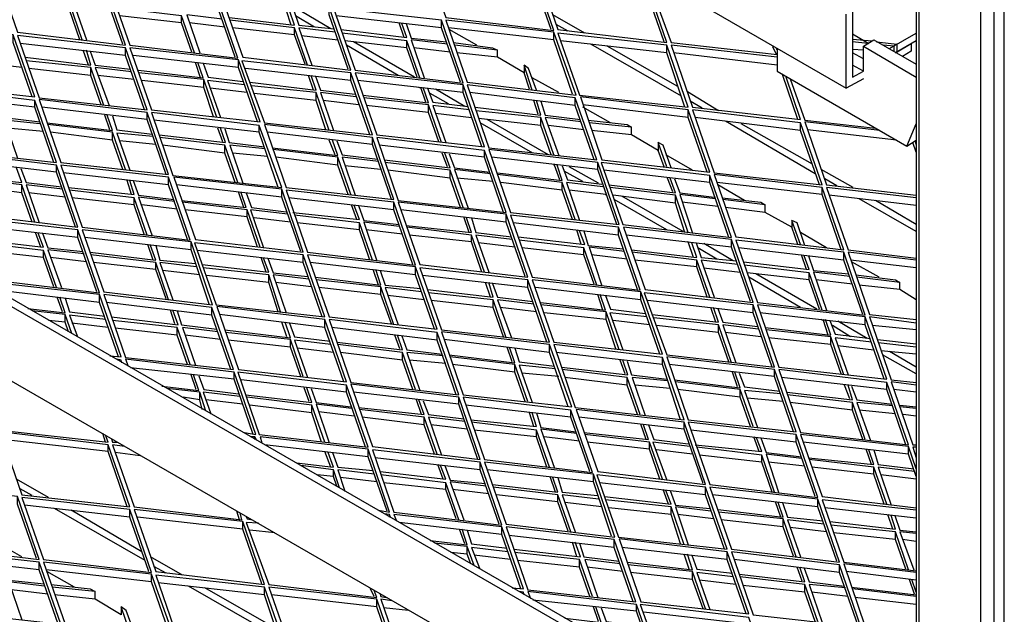
# Model space of a CAD drawing. Units: millimetres. Extents: x 3779 to 531806, y 5297 to 98389.
# Drawn here: x 202729 to 203039, y 8971 to 9158 of the extents above; entities that cross this region are included whole.
import ezdxf

# ---------------------------------------------------------------- set-up
doc = ezdxf.new("R2010")
doc.units = ezdxf.units.MM

msp = doc.modelspace()

# ---------------------------------------------------------------- linework, layer by layer
at = {"color": 7, "lineweight": 25}
for points in [[(202057.2, 9697.93), (202057.2, 9674.32), (202988.88, 9136.7), (202988.88, 9160.04)], [(202054.48, 9452.87), (202057.2, 9454.49), (202057.2, 9430.88), (202988.88, 8893.26), (202988.88, 8916.6)], [(203010.86, 9407.54), (203010.86, 8072.03)], [(203011.67, 9406.19), (203011.67, 8071.49)], [(203031.21, 8060.09), (203031.21, 9395.06)], [(203035.29, 9395.06), (203035.29, 8060.09)], [(203038.54, 8062.26), (203038.54, 9396.96)], [(202896.06, 9155.15), (202890.09, 9172.25), (202890.09, 9174.69)], [(202761.45, 9150.54), (202755.48, 9167.63), (202755.48, 9170.08)], [(202931.61, 9151.35), (202925.64, 9168.45), (202925.64, 9170.89)], [(202930.53, 9170.35), (202926.73, 9170.62), (202933.79, 9151.08), (202967.17, 9147.28)], [(202748.7, 9151.89), (202744.63, 9163.56), (202724.27, 9166.01)], [(202796.73, 9146.47), (202790.76, 9163.56), (202790.76, 9166.01)], [(202747.88, 9151.89), (202744.63, 9161.39), (202744.63, 9163.56)], [(202757.38, 9162.21), (202745.98, 9163.56), (202750.05, 9151.89)], [(202783.98, 9147.82), (202779.91, 9159.49), (202759.55, 9161.94)], [(202832.29, 9142.67), (202826.32, 9159.76), (202826.32, 9162.21)], [(202779.91, 9157.32), (202760.37, 9159.49)], [(202783.16, 9148.09), (202779.91, 9157.32), (202779.91, 9159.49)], [(202792.66, 9158.41), (202781.54, 9159.76), (202785.61, 9147.82)], [(202794.83, 9158.95), (202815.46, 9156.51), (202813.83, 9161.12)], [(202814.37, 9156.51), (202812.75, 9161.39)], [(202815.19, 9161.12), (202816.82, 9156.51), (202827.94, 9155.42)], [(202821.7, 9155.96), (202815.73, 9159.49)], [(202826.86, 9155.42), (202817.63, 9160.85)], [(202861.6, 9155.69), (202828.49, 9159.49)], [(202906.65, 9154.07), (202896.6, 9159.76)], [(202990.78, 9161.39), (202990.78, 9140.22), (202994.31, 9142.12), (202994.31, 9149.99), (203010.86, 9140.22)], [(202793.48, 9155.96), (202782.35, 9157.32)], [(202819.53, 9144.02), (202815.46, 9155.69), (202795.11, 9158.14)], [(202815.46, 9153.52), (202795.92, 9155.69)], [(202818.72, 9144.3), (202815.46, 9153.52), (202815.46, 9155.69)], [(202828.21, 9154.34), (202816.82, 9155.69), (202820.89, 9144.02)], [(202830.11, 9155.15), (202850.74, 9152.71), (202849.11, 9157.05)], [(202849.93, 9152.71), (202848.3, 9157.32)], [(202850.47, 9157.05), (202852.1, 9152.44), (202863.22, 9151.35)], [(202867.57, 9138.6), (202861.6, 9155.69), (202861.6, 9158.14)], [(202896.88, 9151.89), (202863.77, 9155.69)], [(202901.49, 9154.61), (202897.69, 9156.78)], [(202732.96, 9133.98), (202726.99, 9151.08), (202726.99, 9153.52)], [(202817.63, 9153.25), (202829.03, 9151.89), (202828.76, 9151.89)], [(202854.81, 9139.95), (202850.74, 9151.62), (202830.39, 9154.07)], [(202872.72, 9150.27), (202864.04, 9155.15)], [(202902.85, 9134.8), (202896.88, 9151.89), (202896.88, 9154.34)], [(202990.78, 9153.79), (202995.93, 9150.81)], [(203002.45, 9149.18), (203010.86, 9154.07)], [(202762.27, 9147.01), (202729.16, 9150.81)], [(202768.24, 9129.91), (202762.27, 9147.01), (202762.27, 9149.45)], [(202850.74, 9149.45), (202831.2, 9151.62)], [(202848.03, 9140.77), (202831.74, 9150.27)], [(202853.18, 9140.22), (202833.91, 9151.35)], [(202854, 9140.22), (202850.74, 9149.45), (202850.74, 9151.62)], [(202863.5, 9150.54), (202852.1, 9151.89), (202856.17, 9139.95)], [(202864.31, 9148.09), (202852.91, 9149.45)], [(202865.4, 9151.08), (202877.61, 9149.45), (202879.24, 9148.64), (202865.67, 9150.27)], [(202932.43, 9147.82), (202899.05, 9151.62)], [(202937.04, 9134.25), (202908.55, 9150.54)], [(202935.96, 9137.24), (202913.7, 9149.99)], [(202938.13, 9130.73), (202932.43, 9147.82), (202932.43, 9150.27)], [(202967.17, 9146.47), (202933.79, 9150.27), (202940.57, 9130.73), (202974.49, 9126.93), (202969.88, 9140.5)], [(202966.89, 9147.28), (202965.81, 9149.72)], [(202990.78, 9152.17), (202997.02, 9151.62)], [(202995.66, 9150.81), (202990.78, 9151.35)], [(202994.31, 9149.99), (202997.56, 9151.89), (203010.86, 9144.3)], [(202998.38, 9151.35), (203004.89, 9150.54), (203003.8, 9149.99), (203000.55, 9150.27)], [(203003.8, 9149.99), (203003.8, 9148.37)], [(203010.86, 9151.62), (203004.35, 9147.82), (203009.23, 9150.81), (203009.23, 9148.37), (203006.52, 9146.74)], [(203004.35, 9147.82), (203004.89, 9148.37), (203004.89, 9150.54)], [(202730.79, 9146.47), (202751.41, 9144.02), (202750.05, 9148.64)], [(202750.6, 9144.02), (202748.97, 9148.64)], [(202751.14, 9148.37), (202752.77, 9144.02), (202763.9, 9142.67)], [(202797.82, 9143.21), (202764.71, 9147.01)], [(202879.24, 9146.47), (202866.48, 9147.82)], [(202890.09, 9136.15), (202887.65, 9144.02), (202887.65, 9141.58), (202879.24, 9146.47), (202879.24, 9148.64)], [(202967.17, 9144.02), (202934.6, 9147.82)], [(202967.17, 9148.91), (202966.89, 9149.18)], [(202967.17, 9149.18), (202967.17, 9142.12), (203007.87, 9118.51), (203010.86, 9125.57)], [(202994.31, 9148.64), (202990.78, 9148.91)], [(202994.31, 9145.92), (202990.78, 9147.82)], [(202729.7, 9143.21), (202718.3, 9144.57)], [(202755.48, 9131.27), (202751.41, 9143.21), (202731.06, 9145.38)], [(202766.34, 9142.4), (202786.69, 9139.95), (202785.06, 9144.84)], [(202785.88, 9139.95), (202784.25, 9144.84)], [(202786.69, 9144.57), (202788.32, 9140.22), (202799.18, 9138.87)], [(202803.79, 9126.11), (202797.82, 9143.21), (202797.82, 9145.65)], [(202891.45, 9136.15), (202889.01, 9142.94), (202887.65, 9144.02)], [(202994.31, 9142.12), (202990.78, 9144.02)], [(202751.41, 9140.77), (202731.87, 9142.94)], [(202754.67, 9131.54), (202751.41, 9140.77), (202751.41, 9143.21)], [(202764.17, 9141.85), (202752.77, 9143.21), (202757.11, 9131.27)], [(202764.98, 9139.41), (202753.58, 9140.77)], [(202791.03, 9127.47), (202786.96, 9139.41), (202766.34, 9141.58)], [(202833.1, 9139.14), (202799.99, 9142.94)], [(202801.35, 9138.6), (202822.24, 9136.15), (202820.62, 9140.77)], [(202821.43, 9136.15), (202819.8, 9140.77)], [(202821.97, 9140.5), (202823.6, 9136.15), (202834.46, 9134.8)], [(202839.07, 9122.04), (202833.1, 9139.14), (202833.1, 9141.58)], [(202889.28, 9136.42), (202887.65, 9141.58)], [(202973.68, 9126.93), (202968.79, 9141.04)], [(202786.96, 9136.97), (202767.42, 9139.14)], [(202789.95, 9127.74), (202786.96, 9136.97), (202786.96, 9139.41)], [(202799.72, 9137.78), (202788.05, 9139.14), (202792.12, 9127.47)], [(202826.32, 9123.4), (202822.24, 9135.34), (202801.89, 9137.51)], [(202868.38, 9135.34), (202835.27, 9139.14)], [(202874.35, 9118.24), (202868.38, 9135.34), (202868.38, 9137.78)], [(202898.5, 9135.34), (202890.09, 9139.95)], [(202971.24, 9139.68), (202975.85, 9126.65), (202998.1, 9124.21)], [(202994.31, 9139.68), (202988.88, 9136.7)], [(202733.77, 9130.73), (202700.66, 9134.53)], [(202800.53, 9135.34), (202788.86, 9136.7)], [(202822.24, 9132.9), (202802.7, 9135.07)], [(202825.23, 9123.67), (202822.24, 9132.9), (202822.24, 9135.34)], [(202834.73, 9133.98), (202823.6, 9135.34), (202827.67, 9123.4)], [(202836.9, 9134.53), (202857.52, 9132.08), (202855.9, 9136.97)], [(202855.08, 9136.7), (202854.54, 9136.97)], [(202856.71, 9132.35), (202855.08, 9136.97)], [(202857.25, 9136.7), (202858.88, 9132.35), (202870.01, 9131)], [(202863.77, 9131.81), (202858.07, 9135.07)], [(202868.92, 9131), (202859.7, 9136.42)], [(202903.66, 9131.27), (202870.55, 9135.34)], [(202948.71, 9129.64), (202938.94, 9135.61)], [(202722.64, 9131.81), (202724.27, 9127.47), (202735.4, 9126.11)], [(202739.74, 9113.36), (202733.77, 9130.73), (202733.77, 9132.9)], [(202835.54, 9131.54), (202824.42, 9132.9)], [(202861.6, 9119.6), (202857.52, 9131.54), (202837.17, 9133.71)], [(202857.52, 9129.1), (202837.98, 9131.27)], [(202860.78, 9119.87), (202857.52, 9129.1), (202857.52, 9131.54)], [(202870.28, 9129.91), (202858.88, 9131.27), (202862.95, 9119.6)], [(202872.18, 9130.73), (202892.81, 9128.28), (202891.45, 9132.9)], [(202891.99, 9128.55), (202890.63, 9132.9)], [(202892.81, 9132.63), (202894.16, 9128.28), (202905.29, 9126.93)], [(202909.63, 9114.17), (202903.66, 9131.27), (202903.66, 9133.71)], [(202939.21, 9127.47), (202906.1, 9131.54)], [(202943.56, 9130.45), (202939.76, 9132.63)], [(202769.05, 9126.93), (202735.94, 9130.73)], [(202737.57, 9125.84), (202758.2, 9123.4), (202756.57, 9128.28)], [(202757.38, 9123.67), (202755.75, 9128.28)], [(202758.2, 9128.01), (202759.55, 9123.67), (202770.68, 9122.31)], [(202775.02, 9109.56), (202769.05, 9126.93), (202769.05, 9129.1)], [(202859.7, 9128.83), (202871.09, 9127.47), (202870.82, 9127.47)], [(202896.88, 9115.8), (202892.81, 9127.47), (202872.45, 9129.64)], [(202914.79, 9125.84), (202906.1, 9130.73)], [(202945.18, 9110.37), (202939.21, 9127.47), (202939.21, 9129.91)], [(202735.4, 9125.57), (202724.27, 9126.65), (202728.34, 9114.71)], [(202762.27, 9111.19), (202758.2, 9122.86), (202737.84, 9125.3)], [(202804.33, 9122.86), (202771.22, 9126.65)], [(202810.3, 9105.49), (202804.33, 9122.86), (202804.33, 9125.03)], [(202892.81, 9125.03), (202873.27, 9127.2)], [(202890.36, 9116.34), (202873.81, 9125.84)], [(202895.25, 9115.8), (202875.98, 9126.93)], [(202896.06, 9115.8), (202892.81, 9125.03), (202892.81, 9127.47)], [(202905.56, 9126.11), (202894.16, 9127.47), (202898.5, 9115.53)], [(202906.37, 9123.67), (202895.25, 9125.03)], [(202907.73, 9126.65), (202919.94, 9125.3), (202921.3, 9124.48), (202908, 9125.84)], [(202974.49, 9123.4), (202941.38, 9127.47)], [(202979.11, 9109.83), (202950.88, 9126.38)], [(202978.29, 9112.81), (202955.77, 9125.57)], [(202980.46, 9106.3), (202974.49, 9123.4), (202974.49, 9125.84)], [(202999.46, 9123.4), (202975.85, 9126.11), (202982.64, 9106.3), (203010.86, 9103.04)], [(202736.49, 9123.13), (202725.09, 9124.21)], [(202758.2, 9120.41), (202738.66, 9122.86)], [(202761.45, 9111.19), (202758.2, 9120.41), (202758.2, 9122.86)], [(202770.95, 9121.5), (202759.55, 9122.58), (202763.62, 9110.91)], [(202772.85, 9122.04), (202793.75, 9119.6), (202792.12, 9124.21)], [(202792.93, 9119.87), (202791.31, 9124.21)], [(202793.48, 9123.94), (202794.83, 9119.6), (202805.96, 9118.24)], [(202839.88, 9119.06), (202806.77, 9122.86)], [(202921.3, 9122.04), (202908.82, 9123.4)], [(202932.43, 9112), (202929.71, 9119.6), (202929.71, 9117.16), (202921.3, 9122.04), (202921.3, 9124.48)], [(203004.62, 9120.41), (202976.66, 9123.67)], [(202771.77, 9119.06), (202760.37, 9120.14)], [(202797.55, 9107.11), (202793.48, 9118.78), (202773.12, 9121.23)], [(202793.48, 9116.34), (202773.94, 9118.78)], [(202796.73, 9107.11), (202793.48, 9116.34), (202793.48, 9118.78)], [(202806.23, 9117.7), (202795.11, 9118.78), (202799.18, 9106.84)], [(202808.4, 9117.97), (202829.03, 9115.53), (202827.4, 9120.41)], [(202828.21, 9115.8), (202826.32, 9120.41)], [(202828.76, 9120.14), (202830.39, 9115.8), (202841.51, 9114.44)], [(202845.86, 9101.69), (202839.88, 9119.06), (202839.88, 9121.23)], [(202875.17, 9114.99), (202842.06, 9118.78)], [(202933.79, 9111.73), (202931.34, 9118.78), (202929.71, 9119.6)], [(203007.87, 9118.51), (203010.86, 9120.41)], [(203010.86, 9116.61), (203009.77, 9119.6)], [(203010.86, 9119.06), (203010.59, 9120.14)], [(202807.05, 9115.26), (202795.92, 9116.34)], [(202833.1, 9103.32), (202829.03, 9114.99), (202808.67, 9117.43)], [(202843.68, 9114.17), (202864.31, 9111.73), (202862.68, 9116.34)], [(202863.5, 9112), (202861.87, 9116.34)], [(202864.04, 9116.07), (202865.67, 9111.73), (202876.79, 9110.37)], [(202881.14, 9097.62), (202875.17, 9114.99), (202875.17, 9117.16)], [(202931.61, 9112), (202929.71, 9117.16)], [(202940.57, 9110.91), (202932.16, 9115.8)], [(202740.56, 9110.37), (202707.45, 9114.17)], [(202746.53, 9093), (202740.56, 9110.37), (202740.56, 9112.54)], [(202829.03, 9112.54), (202809.49, 9114.99)], [(202832.29, 9103.32), (202829.03, 9112.54), (202829.03, 9114.99)], [(202841.78, 9113.63), (202830.39, 9114.99), (202834.46, 9103.04)], [(202842.6, 9111.19), (202831.2, 9112.27)], [(202868.38, 9099.24), (202864.31, 9110.91), (202843.96, 9113.36)], [(202910.72, 9111.19), (202877.34, 9114.99)], [(202879.24, 9110.1), (202899.59, 9107.66), (202897.96, 9112.54)], [(202897.15, 9112.27), (202896.88, 9112.81)], [(202898.78, 9107.93), (202897.15, 9112.54)], [(202899.59, 9112.27), (202901.22, 9107.93), (202912.07, 9106.57)], [(202916.69, 9093.82), (202910.72, 9111.19), (202910.72, 9113.36)], [(202709.07, 9109.29), (202729.7, 9107.11), (202728.07, 9111.73)], [(202729.43, 9111.46), (202731.06, 9107.11), (202742.18, 9105.76)], [(202775.84, 9106.3), (202742.73, 9110.1)], [(202864.31, 9108.47), (202844.77, 9110.91)], [(202867.57, 9099.24), (202864.31, 9108.47), (202864.31, 9110.91)], [(202877.06, 9109.83), (202865.67, 9111.19), (202870.01, 9098.97)], [(202903.66, 9095.45), (202899.59, 9107.11), (202879.24, 9109.56)], [(202906.1, 9107.39), (202900.13, 9110.64)], [(202910.99, 9106.84), (202901.76, 9112)], [(202946, 9107.11), (202912.62, 9110.91)], [(202951.97, 9089.75), (202946, 9107.11), (202946, 9109.29)], [(202991.05, 9105.49), (202981.01, 9111.19)], [(202733.77, 9094.63), (202729.7, 9106.3), (202709.35, 9108.74)], [(202729.7, 9103.86), (202710.16, 9106.3)], [(202732.96, 9094.63), (202729.7, 9103.86), (202729.7, 9106.3)], [(202742.46, 9104.94), (202731.06, 9106.3), (202735.13, 9094.36)], [(202744.36, 9105.49), (202764.98, 9103.32), (202763.62, 9107.66)], [(202764.17, 9103.32), (202762.81, 9107.66)], [(202764.71, 9107.66), (202766.34, 9103.04), (202777.46, 9101.69)], [(202781.81, 9089.2), (202775.84, 9106.3), (202775.84, 9108.74)], [(202811.39, 9102.5), (202778.28, 9106.3)], [(202877.88, 9107.39), (202866.48, 9108.47)], [(202899.59, 9104.67), (202880.32, 9107.11)], [(202902.85, 9095.45), (202899.59, 9104.67), (202899.59, 9107.11)], [(202912.35, 9105.76), (202900.95, 9107.11), (202905.02, 9095.17)], [(202914.25, 9106.3), (202935.14, 9103.86), (202933.51, 9108.47)], [(202934.33, 9104.13), (202932.7, 9108.47)], [(202934.87, 9108.2), (202936.5, 9103.86), (202947.35, 9102.5)], [(202981.28, 9103.32), (202948.17, 9107.11)], [(202956.85, 9101.42), (202948.44, 9106.3)], [(202985.89, 9106.03), (202982.09, 9108.2)], [(202743.27, 9102.5), (202731.87, 9103.86)], [(202769.05, 9090.56), (202764.98, 9102.23), (202744.63, 9104.67)], [(202779.91, 9101.42), (202800.26, 9099.24), (202798.63, 9103.86)], [(202799.45, 9099.24), (202797.82, 9104.13)], [(202800.26, 9103.86), (202801.89, 9099.24), (202812.75, 9097.89)], [(202817.36, 9085.4), (202811.39, 9102.5), (202811.39, 9104.94)], [(202913.43, 9103.32), (202901.76, 9104.67)], [(202913.43, 9103.04), (202913.16, 9103.32)], [(202939.21, 9091.37), (202935.14, 9103.04), (202914.52, 9105.49)], [(202935.14, 9100.6), (202915.6, 9103.04)], [(202938.13, 9091.37), (202935.14, 9100.6), (202935.14, 9103.04)], [(202947.63, 9101.96), (202936.5, 9103.32), (202940.57, 9091.1)], [(202987.25, 9085.95), (202981.28, 9103.32), (202981.28, 9105.49)], [(203010.86, 9102.23), (202982.64, 9105.49), (202989.42, 9085.95), (203010.86, 9083.23)], [(203010.86, 9099.79), (202983.45, 9103.04)], [(202764.98, 9100.06), (202745.44, 9102.23)], [(202768.24, 9090.56), (202764.98, 9100.06), (202764.98, 9102.23)], [(202777.74, 9101.14), (202766.34, 9102.5), (202770.68, 9090.29)], [(202778.55, 9098.7), (202767.42, 9100.06)], [(202804.6, 9086.76), (202800.53, 9098.43), (202780.18, 9100.87)], [(202846.67, 9098.43), (202813.56, 9102.23)], [(202835, 9095.45), (202833.37, 9100.06)], [(202852.64, 9081.33), (202846.67, 9098.43), (202846.67, 9100.87)], [(202932.43, 9092.19), (202915.87, 9101.69)], [(202937.58, 9091.65), (202918.32, 9102.77)], [(202948.44, 9099.52), (202937.31, 9100.87)], [(202949.8, 9102.23), (202962.01, 9100.87), (202963.37, 9100.06), (202950.07, 9101.69)], [(202974.49, 9087.57), (202971.78, 9095.17), (202971.78, 9093), (202963.37, 9097.62), (202963.37, 9100.06)], [(203010.86, 9091.65), (202992.95, 9101.96)], [(203010.86, 9093.82), (202998.1, 9101.42)], [(202800.53, 9096.26), (202780.99, 9098.43)], [(202803.79, 9086.76), (202800.53, 9096.26), (202800.53, 9098.43)], [(202813.29, 9097.07), (202801.62, 9098.43), (202805.69, 9086.49)], [(202814.92, 9097.62), (202835.81, 9095.45), (202834.19, 9099.79)], [(202839.88, 9082.69), (202835.81, 9094.36), (202815.46, 9096.8)], [(202835.54, 9099.79), (202837.17, 9095.17), (202848.3, 9093.82)], [(202881.95, 9094.63), (202848.84, 9098.43)], [(202887.92, 9077.53), (202881.95, 9094.63), (202881.95, 9097.07)], [(202963.37, 9097.62), (202950.88, 9099.24)], [(202814.1, 9094.63), (202802.7, 9095.99)], [(202835.81, 9092.19), (202816.27, 9094.36)], [(202839.07, 9082.69), (202835.81, 9092.19), (202835.81, 9094.36)], [(202848.3, 9093.27), (202837.17, 9094.63), (202841.24, 9082.42)], [(202850.47, 9093.55), (202871.09, 9091.37), (202869.47, 9095.99)], [(202870.28, 9091.37), (202868.65, 9096.26)], [(202871.09, 9095.99), (202872.45, 9091.37), (202883.58, 9090.02)], [(202917.23, 9090.56), (202884.12, 9094.36)], [(202975.85, 9087.3), (202973.41, 9094.36), (202971.78, 9095.17)], [(202747.34, 9089.75), (202714.23, 9093.55)], [(202715.86, 9089.2), (202736.49, 9086.76), (202734.86, 9091.1)], [(202735.67, 9086.76), (202734.04, 9091.37)], [(202736.21, 9091.1), (202737.84, 9086.49), (202748.97, 9085.4)], [(202753.31, 9072.65), (202747.34, 9089.75), (202747.34, 9092.19)], [(202849.38, 9090.83), (202837.98, 9092.19)], [(202875.17, 9078.89), (202871.09, 9090.56), (202850.74, 9093)], [(202885.75, 9090.02), (202906.65, 9087.57), (202905.02, 9091.92)], [(202905.56, 9087.57), (202904.2, 9092.19)], [(202906.37, 9091.92), (202907.73, 9087.3), (202918.86, 9086.22)], [(202923.2, 9073.46), (202917.23, 9090.56), (202917.23, 9093)], [(202973.68, 9087.57), (202971.78, 9093)], [(202982.64, 9086.49), (202974.49, 9091.37)], [(202740.56, 9074.01), (202736.49, 9085.67), (202716.13, 9088.12)], [(202782.89, 9085.95), (202749.51, 9089.75)], [(202770.95, 9082.69), (202769.32, 9087.57)], [(202788.59, 9068.85), (202782.89, 9085.95), (202782.89, 9088.39)], [(202871.09, 9088.39), (202851.55, 9090.56)], [(202874.35, 9078.89), (202871.09, 9088.39), (202871.09, 9090.56)], [(202883.85, 9089.2), (202872.45, 9090.56), (202876.52, 9078.89)], [(202884.66, 9086.76), (202873.27, 9088.12)], [(202910.45, 9074.82), (202906.37, 9086.49), (202886.02, 9088.93)], [(202952.78, 9086.76), (202919.67, 9090.56)], [(202921.3, 9085.95), (202941.93, 9083.5), (202940.3, 9088.12)], [(202939.48, 9088.12), (202938.94, 9088.39)], [(202940.84, 9083.5), (202939.21, 9088.39)], [(202941.66, 9088.12), (202943.28, 9083.5), (202954.41, 9082.42)], [(202953.33, 9082.42), (202944.1, 9087.85)], [(202958.75, 9069.66), (202952.78, 9086.76), (202952.78, 9089.2)], [(202736.49, 9083.5), (202716.95, 9085.67)], [(202739.74, 9074.28), (202736.49, 9083.5), (202736.49, 9085.67)], [(202749.24, 9084.59), (202737.84, 9085.95), (202742.18, 9074.01)], [(202751.14, 9085.13), (202771.77, 9082.69), (202770.14, 9087.3)], [(202771.77, 9087.3), (202773.12, 9082.69), (202784.25, 9081.6)], [(202818.17, 9081.88), (202784.79, 9085.67)], [(202906.37, 9084.32), (202886.83, 9086.49)], [(202909.63, 9075.09), (202906.37, 9084.32), (202906.37, 9086.49)], [(202919.13, 9085.4), (202908, 9086.76), (202912.07, 9074.55)], [(202946, 9071.02), (202941.93, 9082.69), (202921.57, 9085.13)], [(202948.17, 9082.96), (202942.2, 9086.49)], [(202988.06, 9082.69), (202954.95, 9086.49)], [(202994.03, 9065.59), (202988.06, 9082.69), (202988.06, 9085.13)], [(203010.86, 9082.69), (202989.42, 9085.13), (202996.2, 9065.59), (203010.86, 9063.96)], [(202750.05, 9082.15), (202738.66, 9083.5)], [(202775.84, 9070.21), (202771.77, 9081.88), (202751.41, 9084.32)], [(202771.77, 9079.7), (202752.23, 9081.88)], [(202775.02, 9070.48), (202771.77, 9079.7), (202771.77, 9081.88)], [(202784.52, 9080.52), (202773.12, 9081.88), (202777.19, 9070.21)], [(202786.42, 9081.33), (202807.32, 9078.89), (202805.69, 9083.23)], [(202806.5, 9078.89), (202804.88, 9083.5)], [(202807.05, 9083.23), (202808.67, 9078.62), (202819.53, 9077.53)], [(202824.14, 9064.78), (202818.17, 9081.88), (202818.17, 9084.32)], [(202853.45, 9078.08), (202820.34, 9081.88)], [(202919.94, 9082.96), (202908.82, 9084.32)], [(202941.93, 9080.52), (202922.39, 9082.69)], [(202945.18, 9071.02), (202941.93, 9080.52), (202941.93, 9082.69)], [(202954.68, 9081.33), (202943.28, 9082.69), (202947.35, 9071.02)], [(202956.58, 9082.15), (202977.21, 9079.7), (202975.58, 9084.05)], [(202976.39, 9079.7), (202974.77, 9084.32)], [(202976.94, 9084.05), (202978.56, 9079.43), (202989.69, 9078.35)], [(203010.86, 9080.25), (202990.23, 9082.69)], [(202999.19, 9077.26), (202990.51, 9082.15)], [(202785.61, 9078.08), (202773.94, 9079.43)], [(202811.12, 9066.13), (202807.32, 9078.08), (202786.69, 9080.25)], [(202821.97, 9077.26), (202842.6, 9074.82), (202840.97, 9079.7)], [(202841.78, 9074.82), (202840.16, 9079.7)], [(202842.33, 9079.43), (202843.96, 9074.82), (202855.08, 9073.73)], [(202859.42, 9060.98), (202853.45, 9078.08), (202853.45, 9080.52)], [(202944.1, 9080.25), (202955.5, 9078.89), (202955.23, 9078.89)], [(202981.28, 9066.95), (202977.21, 9078.62), (202956.85, 9081.06)], [(202977.21, 9076.45), (202957.67, 9078.62)], [(202979.65, 9067.22), (202960.38, 9078.35)], [(202980.46, 9067.22), (202977.21, 9076.45), (202977.21, 9078.62)], [(202989.96, 9077.53), (202978.56, 9078.89), (202982.64, 9066.95)], [(202760.1, 9052.29), (202754.13, 9069.39), (202754.13, 9071.83), (202720.2, 9075.63), (202721.02, 9073.73)], [(202807.32, 9075.63), (202787.78, 9077.8)], [(202810.3, 9066.41), (202807.32, 9075.63), (202807.32, 9078.08)], [(202819.8, 9076.72), (202808.67, 9078.08), (202812.75, 9066.13)], [(202820.62, 9074.28), (202809.49, 9075.63)], [(202846.67, 9062.34), (202842.6, 9074.28), (202822.24, 9076.45)], [(202888.73, 9074.01), (202855.63, 9077.8)], [(202857.25, 9073.46), (202877.88, 9071.02), (202876.52, 9075.63)], [(202877.06, 9071.02), (202875.44, 9075.63)], [(202877.61, 9075.36), (202879.24, 9071.02), (202890.36, 9069.66)], [(202894.71, 9056.91), (202888.73, 9074.01), (202888.73, 9076.45)], [(202974.49, 9067.76), (202958.21, 9077.26)], [(202990.78, 9075.09), (202979.38, 9076.45)], [(202991.86, 9078.08), (203004.35, 9076.45), (203005.7, 9075.63)], [(203010.86, 9070.21), (203005.7, 9073.46), (203005.7, 9075.63), (202992.13, 9077.26)], [(202754.13, 9069.39), (202721.83, 9073.19)], [(202842.6, 9071.83), (202823.06, 9074.01)], [(202845.86, 9062.61), (202842.6, 9071.83), (202842.6, 9074.28)], [(202855.35, 9072.65), (202843.96, 9074.01), (202848.03, 9062.34)], [(202881.95, 9058.26), (202877.88, 9070.21), (202857.52, 9072.38)], [(202924.29, 9070.21), (202891.18, 9074.01)], [(202930.26, 9053.11), (202924.29, 9070.21), (202924.29, 9072.65)], [(203005.7, 9073.46), (202992.95, 9074.82)], [(202731.6, 9067.49), (202743.27, 9066.13), (202741.64, 9071.02)], [(202742.46, 9066.41), (202740.83, 9071.02)], [(202743.27, 9070.75), (202744.63, 9066.41), (202755.75, 9065.05)], [(202757.38, 9052.57), (202760.91, 9052.29), (202754.13, 9071.83)], [(202789.41, 9065.32), (202756.3, 9069.39)], [(202856.17, 9070.21), (202844.77, 9071.56)], [(202877.88, 9067.76), (202858.34, 9069.93)], [(202881.14, 9058.54), (202877.88, 9067.76), (202877.88, 9070.21)], [(202890.63, 9068.85), (202879.24, 9070.21), (202883.58, 9058.26)], [(202892.81, 9069.39), (202913.16, 9066.95), (202911.53, 9071.83)], [(202912.35, 9066.95), (202910.72, 9071.83)], [(202913.16, 9071.56), (202914.79, 9067.22), (202925.64, 9065.86)], [(202959.57, 9066.13), (202926.46, 9069.93)], [(202745.44, 9059.62), (202743.27, 9065.59), (202732.96, 9066.68)], [(202757.92, 9064.78), (202778.82, 9062.34), (202777.19, 9066.95)], [(202777.74, 9062.61), (202776.38, 9066.95)], [(202778.55, 9066.68), (202779.91, 9062.34), (202791.03, 9060.98)], [(202795.38, 9048.22), (202789.41, 9065.32), (202789.41, 9067.76)], [(202891.45, 9066.41), (202880.05, 9067.76)], [(202917.5, 9054.47), (202913.43, 9066.41), (202892.81, 9068.58)], [(202913.43, 9063.96), (202893.89, 9066.13)], [(202916.42, 9054.74), (202913.43, 9063.96), (202913.43, 9066.41)], [(202926.19, 9064.78), (202914.52, 9066.13), (202918.59, 9054.47)], [(202927.81, 9065.59), (202948.71, 9063.15), (202947.08, 9067.76)], [(202947.9, 9063.15), (202946.27, 9067.76)], [(202948.44, 9067.49), (202950.07, 9063.15), (202960.92, 9061.79)], [(202965.54, 9049.04), (202959.57, 9066.13), (202959.57, 9068.58)], [(202994.85, 9062.34), (202961.74, 9066.13)], [(202743.27, 9063.15), (202738.11, 9063.69)], [(202744.36, 9060.16), (202743.27, 9063.15), (202743.27, 9065.59)], [(202756.03, 9063.96), (202744.63, 9065.32), (202747.07, 9058.81)], [(202756.84, 9061.52), (202745.44, 9062.88)], [(202782.62, 9049.85), (202778.55, 9061.52), (202758.2, 9063.69)], [(202824.96, 9061.52), (202791.85, 9065.59)], [(202793.48, 9060.71), (202814.1, 9058.26), (202812.47, 9063.15)], [(202813.02, 9058.54), (202811.39, 9063.15)], [(202813.83, 9062.88), (202815.46, 9058.54), (202826.59, 9057.18)], [(202830.93, 9044.42), (202824.96, 9061.52), (202824.96, 9063.96)], [(202927, 9062.34), (202915.6, 9063.69)], [(202952.78, 9050.39), (202948.71, 9062.34), (202928.36, 9064.51)], [(202963.37, 9061.52), (202983.99, 9059.08), (202982.36, 9063.96)], [(202981.55, 9063.69), (202981.01, 9063.96)], [(202983.18, 9059.08), (202981.55, 9063.96)], [(202983.72, 9063.69), (202985.35, 9059.35), (202996.48, 9057.99)], [(202995.39, 9057.99), (202986.16, 9063.42)], [(203000.82, 9045.24), (202994.85, 9062.34), (202994.85, 9064.78)], [(203010.86, 9062.88), (202996.2, 9064.78), (203002.99, 9044.97), (203010.86, 9044.15)], [(202778.55, 9059.08), (202759.01, 9061.25)], [(202781.81, 9049.85), (202778.55, 9059.08), (202778.55, 9061.52)], [(202791.31, 9060.16), (202780.18, 9061.52), (202784.25, 9049.58)], [(202818.17, 9046.05), (202814.1, 9057.72), (202793.75, 9059.89)], [(202860.24, 9057.45), (202827.13, 9061.52)], [(202866.21, 9040.35), (202860.24, 9057.45), (202860.24, 9059.89)], [(202948.71, 9059.89), (202929.17, 9062.06)], [(202951.97, 9050.67), (202948.71, 9059.89), (202948.71, 9062.34)], [(202961.2, 9060.98), (202950.07, 9062.34), (202954.14, 9050.39)], [(202962.01, 9058.54), (202950.88, 9059.89)], [(202988.06, 9046.59), (202983.99, 9058.54), (202963.64, 9060.71)], [(202990.23, 9058.54), (202984.54, 9062.06)], [(203010.86, 9060.71), (202997.02, 9062.06)], [(202792.12, 9057.72), (202780.99, 9059.08)], [(202814.1, 9055.28), (202794.56, 9057.45)], [(202817.36, 9046.05), (202814.1, 9055.28), (202814.1, 9057.72)], [(202826.86, 9056.09), (202815.46, 9057.45), (202819.53, 9045.78)], [(202828.76, 9056.91), (202849.38, 9054.47), (202847.75, 9059.08)], [(202848.57, 9054.74), (202846.94, 9059.08)], [(202849.11, 9058.81), (202850.74, 9054.47), (202861.87, 9053.11)], [(202895.52, 9053.65), (202862.41, 9057.72)], [(202983.99, 9056.09), (202964.45, 9058.26)], [(202987.25, 9046.87), (202983.99, 9056.09), (202983.99, 9058.54)], [(202996.75, 9056.91), (202985.35, 9058.26), (202989.42, 9046.59)], [(202998.65, 9057.72), (203010.86, 9056.36)], [(203010.86, 9055.28), (202998.92, 9056.64)], [(202827.67, 9053.65), (202816.27, 9055.01)], [(202853.45, 9041.98), (202849.38, 9053.65), (202829.03, 9056.09)], [(202849.38, 9051.21), (202829.84, 9053.65)], [(202852.64, 9041.98), (202849.38, 9051.21), (202849.38, 9053.65)], [(202862.14, 9052.57), (202850.74, 9053.65), (202854.81, 9041.71)], [(202864.04, 9052.84), (202884.66, 9050.39), (202883.04, 9055.28)], [(202883.85, 9050.67), (202882.22, 9055.28)], [(202884.66, 9055.01), (202886.02, 9050.67), (202897.15, 9049.31)], [(202901.49, 9036.55), (202895.52, 9053.65), (202895.52, 9056.09)], [(202931.07, 9049.85), (202897.69, 9053.65)], [(202986.16, 9055.82), (202997.56, 9054.47), (202997.29, 9054.47)], [(203010.86, 9053.11), (202999.73, 9054.19)], [(203010.86, 9049.04), (203002.45, 9053.92)], [(202761.18, 9050.39), (202760.91, 9051.21), (202759.55, 9051.48)], [(202760.91, 9050.67), (202760.91, 9051.21)], [(202802.43, 9027.87), (202796.46, 9045.24), (202796.46, 9047.41), (202762.27, 9051.48), (202763.08, 9049.31)], [(202862.95, 9050.12), (202851.55, 9051.21)], [(202888.73, 9038.18), (202884.66, 9049.85), (202864.31, 9052.29)], [(202899.32, 9049.04), (202920.22, 9046.59), (202918.59, 9051.21)], [(202919.4, 9046.87), (202917.77, 9051.21)], [(202919.94, 9050.94), (202921.3, 9046.59), (202932.43, 9045.24)], [(202936.77, 9032.48), (202931.07, 9049.85), (202931.07, 9052.02)], [(203010.86, 9046.87), (203000.28, 9052.84)], [(202719.66, 9048.49), (202716.13, 9049.04), (202722.92, 9029.23), (202756.84, 9025.43), (202756.03, 9027.6)], [(202796.46, 9045.24), (202763.9, 9048.77)], [(202799.72, 9028.41), (202803.25, 9027.87), (202796.46, 9047.41)], [(202884.66, 9047.41), (202865.12, 9049.85)], [(202887.92, 9038.18), (202884.66, 9047.41), (202884.66, 9049.85)], [(202897.42, 9048.49), (202886.02, 9049.58), (202890.09, 9037.91)], [(202924.02, 9034.11), (202919.94, 9045.78), (202899.59, 9048.22)], [(202966.35, 9046.05), (202933.24, 9049.85)], [(202934.87, 9044.97), (202955.5, 9042.52), (202953.87, 9047.41)], [(202954.68, 9042.8), (202953.05, 9047.41)], [(202972.32, 9028.68), (202966.35, 9046.05), (202966.35, 9048.22)], [(202773.67, 9043.07), (202785.34, 9041.71), (202783.71, 9046.59)], [(202784.52, 9041.98), (202782.89, 9046.59)], [(202785.34, 9046.32), (202786.96, 9041.98), (202797.82, 9040.62)], [(202831.74, 9041.17), (202798.63, 9044.97)], [(202898.5, 9046.05), (202886.83, 9047.14)], [(202919.94, 9043.34), (202900.4, 9045.78)], [(202923.2, 9034.11), (202919.94, 9043.34), (202919.94, 9045.78)], [(202932.7, 9044.7), (202921.57, 9045.78), (202925.64, 9033.84)], [(202959.57, 9030.31), (202955.5, 9041.98), (202935.14, 9044.42)], [(202955.23, 9047.14), (202956.85, 9042.8), (202967.98, 9041.44)], [(203001.63, 9041.98), (202968.52, 9045.78)], [(203010.86, 9043.34), (203002.99, 9044.42), (203009.77, 9024.61), (203010.86, 9024.61)], [(202787.51, 9035.2), (202785.61, 9041.17), (202775.29, 9042.25)], [(202786.42, 9035.74), (202785.61, 9038.72), (202785.61, 9041.17)], [(202798.36, 9039.81), (202786.69, 9041.17), (202789.13, 9034.38)], [(202799.99, 9040.35), (202820.89, 9037.91), (202819.26, 9042.52)], [(202820.07, 9038.18), (202818.44, 9042.52)], [(202820.62, 9042.25), (202822.24, 9037.91), (202833.1, 9036.55)], [(202837.71, 9023.8), (202831.74, 9041.17), (202831.74, 9043.34)], [(202867.02, 9037.37), (202833.91, 9041.17)], [(202933.51, 9042.25), (202922.39, 9043.34)], [(202955.5, 9039.54), (202935.96, 9041.98)], [(202958.75, 9030.31), (202955.5, 9039.54), (202955.5, 9041.98)], [(202968.25, 9040.62), (202956.85, 9041.71), (202960.92, 9030.04)], [(202970.15, 9041.17), (202990.78, 9038.72), (202989.42, 9043.34)], [(202989.96, 9039), (202988.33, 9043.34)], [(202990.51, 9043.07), (202992.13, 9038.72), (203003.26, 9037.37)], [(203007.6, 9024.61), (203001.63, 9041.98), (203001.63, 9044.15)], [(203010.86, 9041.17), (203003.8, 9041.98)], [(202785.61, 9038.72), (202780.45, 9039.54)], [(202799.18, 9037.37), (202787.51, 9038.72)], [(202824.96, 9025.43), (202820.89, 9037.1), (202800.53, 9039.54)], [(202835.54, 9036.28), (202856.17, 9034.11), (202854.54, 9038.72)], [(202855.35, 9034.11), (202853.73, 9038.72)], [(202855.9, 9038.45), (202857.52, 9034.11), (202868.65, 9032.75)], [(202872.99, 9020), (202867.02, 9037.37), (202867.02, 9039.54)], [(202969.07, 9038.18), (202957.67, 9039.27)], [(202994.85, 9026.24), (202990.78, 9037.91), (202970.42, 9040.35)], [(202820.89, 9034.65), (202801.35, 9037.1)], [(202823.87, 9025.43), (202820.89, 9034.65), (202820.89, 9037.1)], [(202833.37, 9036.01), (202822.24, 9037.37), (202826.32, 9025.16)], [(202834.19, 9033.57), (202823.06, 9034.93)], [(202860.24, 9021.63), (202856.17, 9033.3), (202835.81, 9035.74)], [(202902.3, 9033.3), (202869.19, 9037.1)], [(202908.27, 9016.2), (202902.3, 9033.3), (202902.3, 9035.47)], [(202990.78, 9035.47), (202971.24, 9037.91)], [(202994.03, 9026.24), (202990.78, 9035.47), (202990.78, 9037.91)], [(203003.53, 9036.82), (202992.13, 9037.91), (202996.48, 9025.97)], [(203004.35, 9034.38), (202992.95, 9035.47)], [(203005.7, 9037.1), (203010.86, 9036.55)], [(203010.86, 9036.01), (203005.7, 9036.55)], [(202856.17, 9030.85), (202836.63, 9033.3)], [(202859.42, 9021.63), (202856.17, 9030.85), (202856.17, 9033.3)], [(202868.92, 9031.94), (202857.52, 9033.3), (202861.6, 9021.36)], [(202870.82, 9032.48), (202891.45, 9030.31), (202890.09, 9034.65)], [(202890.63, 9030.31), (202889.28, 9034.65)], [(202891.45, 9034.65), (202892.81, 9030.04), (202903.93, 9028.68)], [(202937.86, 9029.5), (202904.75, 9033.3)], [(203010.86, 9033.57), (203006.79, 9034.11)], [(202869.74, 9029.5), (202858.34, 9030.85)], [(202895.52, 9017.56), (202891.45, 9029.23), (202871.09, 9031.67)], [(202891.45, 9027.05), (202871.91, 9029.23)], [(202894.71, 9017.56), (202891.45, 9027.05), (202891.45, 9029.23)], [(202904.2, 9028.14), (202892.81, 9029.5), (202897.15, 9017.28)], [(202906.37, 9028.41), (202926.73, 9026.24), (202925.1, 9030.85)], [(202925.92, 9026.24), (202924.29, 9031.13)], [(202926.73, 9030.85), (202928.36, 9026.24), (202939.21, 9024.88)], [(202943.83, 9012.4), (202937.86, 9029.5), (202937.86, 9031.67)], [(202973.14, 9025.43), (202940.03, 9029.23)], [(202756.84, 9022.44), (202723.73, 9026.24)], [(202756.03, 9025.43), (202755.21, 9028.14)], [(202757.92, 9026.51), (202758.2, 9025.43), (202759.82, 9025.43)], [(202803.52, 9025.97), (202802.98, 9027.05), (202801.62, 9027.05)], [(202802.98, 9026.24), (202802.98, 9027.05)], [(202844.5, 9003.72), (202838.53, 9020.81), (202838.53, 9023.26), (202804.6, 9027.05), (202805.15, 9025.16)], [(202905.02, 9025.7), (202893.89, 9027.05)], [(202931.07, 9013.76), (202927, 9025.43), (202906.65, 9027.87)], [(202941.38, 9024.61), (202962.28, 9022.44), (202960.65, 9026.78)], [(202961.47, 9022.44), (202959.84, 9027.05)], [(202962.01, 9026.78), (202963.64, 9022.17), (202974.77, 9020.81)], [(202979.11, 9008.33), (202973.14, 9025.43), (202973.14, 9027.87)], [(203010.86, 9017.01), (203008.42, 9024.07), (202974.49, 9027.87), (202981.28, 9008.33), (203010.86, 9004.8)], [(202762.81, 9005.07), (202756.84, 9022.44), (202756.84, 9024.61)], [(202762, 9024.07), (202758.2, 9024.61), (202764.98, 9005.07), (202798.9, 9001), (202798.36, 9003.17)], [(202838.53, 9020.81), (202805.96, 9024.61)], [(202841.78, 9003.99), (202845.31, 9003.44), (202838.53, 9023.26)], [(202927, 9023.26), (202907.46, 9025.43)], [(202930.26, 9013.76), (202927, 9023.26), (202927, 9025.43)], [(202939.76, 9024.07), (202928.09, 9025.43), (202932.43, 9013.49)], [(202940.57, 9021.63), (202929.17, 9022.98)], [(202966.35, 9009.69), (202962.28, 9021.36), (202941.93, 9023.8)], [(203008.42, 9021.63), (202975.31, 9025.43)], [(202976.94, 9020.54), (202997.56, 9018.37), (202995.93, 9022.98)], [(202996.75, 9018.37), (202995.12, 9023.26)], [(202997.56, 9022.98), (202998.92, 9018.37), (203010.05, 9017.01)], [(203010.86, 9014.57), (203008.42, 9021.63), (203008.42, 9024.07)], [(203010.86, 9023.8), (203009.77, 9023.8), (203010.86, 9020.54)], [(202766.88, 9021.08), (202759.01, 9022.17)], [(202816, 9018.91), (202827.67, 9017.56), (202826.04, 9022.17)], [(202826.86, 9017.56), (202824.96, 9022.44)], [(202827.4, 9022.17), (202829.03, 9017.56), (202840.16, 9016.47)], [(202873.81, 9016.74), (202840.7, 9020.54)], [(202962.28, 9019.18), (202942.74, 9021.36)], [(202965.54, 9009.69), (202962.28, 9019.18), (202962.28, 9021.36)], [(202974.77, 9020.27), (202963.64, 9021.63), (202967.71, 9009.41)], [(203001.63, 9005.89), (202997.56, 9017.56), (202977.21, 9020)], [(203010.86, 9021.36), (203010.59, 9021.36)], [(202829.57, 9011.04), (202827.67, 9016.74), (202817.36, 9018.1)], [(202828.76, 9011.59), (202827.67, 9014.57), (202827.67, 9016.74)], [(202840.43, 9015.39), (202829.03, 9016.74), (202831.2, 9009.96)], [(202842.33, 9016.2), (202862.95, 9013.76), (202861.32, 9018.1)], [(202862.14, 9013.76), (202860.51, 9018.37)], [(202862.68, 9018.1), (202864.31, 9013.49), (202875.44, 9012.4)], [(202879.78, 8999.64), (202873.81, 9016.74), (202873.81, 9019.18)], [(202909.36, 9012.94), (202875.98, 9016.74)], [(202975.85, 9017.83), (202964.45, 9019.18)], [(202997.56, 9015.39), (202978.02, 9017.56)], [(203000.82, 9005.89), (202997.56, 9015.39), (202997.56, 9017.56)], [(203010.32, 9016.2), (202998.92, 9017.56), (203002.99, 9005.62)], [(202738.11, 9008.06), (202728.07, 9013.76)], [(202827.67, 9014.57), (202822.52, 9015.11)], [(202841.24, 9012.94), (202829.84, 9014.3)], [(202867.02, 9001), (202862.95, 9012.67), (202842.6, 9015.11)], [(202877.61, 9012.13), (202898.23, 9009.69), (202896.6, 9014.3)], [(202897.42, 9009.69), (202895.79, 9014.57)], [(202898.23, 9014.3), (202899.59, 9009.69), (202910.72, 9008.6)], [(202915.06, 8995.84), (202909.36, 9012.94), (202909.36, 9015.39)], [(203010.86, 9013.76), (202999.73, 9015.11)], [(202732.96, 9008.6), (202729.16, 9010.77)], [(202862.95, 9010.5), (202843.41, 9012.67)], [(202866.21, 9001.27), (202862.95, 9010.5), (202862.95, 9012.67)], [(202875.71, 9011.59), (202864.31, 9012.94), (202868.65, 9001)], [(202876.52, 9009.14), (202865.12, 9010.5)], [(202902.3, 8997.2), (202898.23, 9008.87), (202877.88, 9011.31)], [(202944.64, 9008.87), (202911.26, 9012.67)], [(202912.89, 9008.33), (202933.79, 9005.89), (202932.16, 9010.23)], [(202932.97, 9005.89), (202931.34, 9010.5)], [(202933.51, 9010.23), (202935.14, 9005.62), (202946, 9004.53)], [(202950.61, 8991.77), (202944.64, 9008.87), (202944.64, 9011.31)], [(202734.31, 8988.79), (202728.34, 9005.89), (202728.34, 9008.33)], [(202898.23, 9006.7), (202878.96, 9008.87)], [(202901.49, 8997.47), (202898.23, 9006.7), (202898.23, 9008.87)], [(202910.99, 9007.51), (202899.59, 9008.87), (202903.66, 8997.2)], [(202937.86, 8993.13), (202933.79, 9005.07), (202913.16, 9007.24)], [(202979.92, 9005.07), (202946.81, 9008.87)], [(202985.89, 8987.97), (202979.92, 9005.07), (202979.92, 9007.51)], [(203010.86, 9003.99), (202981.28, 9007.24), (202988.06, 8987.7), (203010.86, 8984.99)], [(202763.62, 9001.82), (202730.51, 9005.62)], [(202768.51, 8988.25), (202740.01, 9004.53)], [(202767.42, 8990.96), (202745.17, 9003.99)], [(202769.59, 8984.72), (202763.62, 9001.82), (202763.62, 9004.26)], [(202912.07, 9005.07), (202900.4, 9006.43)], [(202933.79, 9002.63), (202914.25, 9004.8)], [(202936.77, 8993.4), (202933.79, 9002.63), (202933.79, 9005.07)], [(202946.27, 9003.72), (202935.14, 9005.07), (202939.21, 8993.13)], [(202948.44, 9004.26), (202969.07, 9001.82), (202967.44, 9006.43)], [(202968.25, 9001.82), (202966.62, 9006.7)], [(202968.79, 9006.43), (202970.42, 9001.82), (202981.55, 9000.73)], [(203010.86, 9001.54), (202982.09, 9004.8)], [(202799.18, 8998.02), (202766.07, 9001.82)], [(202798.09, 9001), (202797.28, 9003.72)], [(202800.26, 9002.09), (202800.53, 9001.27), (202802.16, 9001)], [(202845.58, 9001.82), (202845.31, 9002.63), (202843.68, 9002.9)], [(202845.31, 9001.82), (202845.31, 9002.63)], [(202886.56, 8979.29), (202880.59, 8996.39), (202880.59, 8998.83), (202846.67, 9002.63), (202847.48, 9000.73)], [(202947.08, 9001.27), (202935.96, 9002.63)], [(202973.14, 8989.33), (202969.07, 9001.27), (202948.71, 9003.44)], [(202969.07, 8998.83), (202949.53, 9001)], [(202972.32, 8989.6), (202969.07, 8998.83), (202969.07, 9001.27)], [(202981.82, 8999.64), (202970.42, 9001), (202974.49, 8989.33)], [(202983.72, 9000.46), (203004.35, 8998.02), (203002.99, 9002.36)], [(203003.53, 8998.02), (203001.9, 9002.63)], [(203004.08, 9002.36), (203005.7, 8997.74), (203010.86, 8997.2)], [(202805.15, 8980.92), (202799.18, 8998.02), (202799.18, 9000.46)], [(202804.06, 8999.92), (202800.26, 9000.19), (202807.32, 8980.65), (202841.24, 8976.58), (202840.43, 8978.75)], [(202809.22, 8996.93), (202801.35, 8997.74)], [(202880.59, 8996.39), (202848.3, 9000.19)], [(202858.07, 8994.49), (202869.74, 8993.13), (202868.11, 8998.02)], [(202868.92, 8993.4), (202867.29, 8998.02)], [(202869.74, 8997.74), (202871.09, 8993.4), (202882.22, 8992.05)], [(202883.85, 8979.56), (202887.38, 8979.29), (202880.59, 8998.83)], [(202982.64, 8997.2), (202971.24, 8998.56)], [(203008.42, 8985.26), (203004.35, 8997.2), (202983.99, 8999.37)], [(202915.87, 8992.32), (202882.76, 8996.12)], [(202921.84, 8975.22), (202915.87, 8992.32), (202915.87, 8994.76)], [(203004.35, 8994.76), (202984.81, 8996.93)], [(203007.6, 8985.53), (203004.35, 8994.76), (203004.35, 8997.2)], [(203010.86, 8996.66), (203005.7, 8997.2), (203010.05, 8985.26)], [(203010.86, 8994.22), (203006.52, 8994.76)], [(202729.7, 8989.33), (202721.56, 8993.95)], [(202871.91, 8986.62), (202869.74, 8992.59), (202859.42, 8993.67)], [(202870.82, 8987.16), (202869.74, 8990.15), (202869.74, 8992.59)], [(202882.49, 8990.96), (202871.09, 8992.32), (202873.54, 8985.8)], [(202884.39, 8991.77), (202905.29, 8989.33), (202903.66, 8993.95)], [(202904.2, 8989.33), (202902.85, 8993.95)], [(202905.02, 8993.67), (202906.37, 8989.33), (202917.5, 8987.97)], [(202951.43, 8988.52), (202918.32, 8992.32)], [(202735.13, 8985.26), (202702.02, 8989.06)], [(202780.18, 8983.63), (202770.14, 8989.33)], [(202869.74, 8990.15), (202864.58, 8990.69)], [(202883.31, 8988.52), (202871.91, 8989.87)], [(202909.09, 8976.85), (202905.02, 8988.52), (202884.66, 8990.69)], [(202908.27, 8976.85), (202905.02, 8986.07), (202905.02, 8988.52)], [(202917.77, 8987.16), (202906.65, 8988.52), (202910.72, 8976.58)], [(202919.94, 8987.7), (202940.57, 8985.26), (202938.94, 8990.15)], [(202939.48, 8985.53), (202937.86, 8990.15)], [(202940.3, 8989.87), (202941.93, 8985.53), (202953.05, 8984.18)], [(202957.4, 8971.42), (202951.43, 8988.52), (202951.43, 8990.96)], [(202986.71, 8984.45), (202953.6, 8988.52)], [(202724, 8986.62), (202725.63, 8982), (202736.76, 8980.92)], [(202741.1, 8968.16), (202735.13, 8985.26), (202735.13, 8987.7)], [(202775.02, 8984.18), (202771.22, 8986.35)], [(202905.02, 8986.07), (202885.48, 8988.25)], [(202918.59, 8984.72), (202907.46, 8986.07)], [(202944.64, 8973.05), (202940.57, 8984.72), (202920.22, 8986.89)], [(202955.23, 8983.9), (202975.85, 8981.46), (202974.22, 8986.07)], [(202975.04, 8981.73), (202973.41, 8986.07)], [(202975.58, 8985.8), (202977.21, 8981.46), (202988.33, 8980.1)], [(202992.68, 8967.35), (202986.71, 8984.45), (202986.71, 8986.89)], [(203010.86, 8984.45), (202988.06, 8987.16), (202994.85, 8967.35), (203010.86, 8965.45)], [(202770.41, 8981.46), (202737.3, 8985.26)], [(202746.26, 8979.83), (202737.57, 8984.72)], [(202776.38, 8964.36), (202770.41, 8981.46), (202770.41, 8983.9)], [(202940.57, 8982.28), (202921.03, 8984.45)], [(202943.83, 8973.05), (202940.57, 8982.28), (202940.57, 8984.72)], [(202953.33, 8983.09), (202941.93, 8984.45), (202946, 8972.78)], [(202979.92, 8968.98), (202975.85, 8980.65), (202955.5, 8983.09)], [(203010.86, 8982), (202988.88, 8984.72)], [(203010.32, 8977.66), (203008.69, 8982.28)], [(203010.86, 8978.2), (203009.5, 8982.28)], [(202736.76, 8980.1), (202725.63, 8981.46), (202729.7, 8969.52)], [(202738.93, 8980.65), (202751.14, 8979.29), (202752.77, 8978.48), (202739.2, 8979.83)], [(202805.96, 8977.39), (202772.58, 8981.19)], [(202810.57, 8963.82), (202782.08, 8980.1)], [(202809.49, 8966.81), (202787.23, 8979.56)], [(202811.66, 8960.29), (202805.96, 8977.39), (202805.96, 8979.83)], [(202840.43, 8976.85), (202839.34, 8979.29)], [(202954.14, 8980.65), (202942.74, 8982)], [(202975.85, 8978.2), (202956.31, 8980.38)], [(202979.11, 8968.98), (202975.85, 8978.2), (202975.85, 8980.65)], [(202988.61, 8979.56), (202977.21, 8980.65), (202981.28, 8968.71)], [(202990.51, 8979.83), (203010.86, 8977.39)], [(203010.86, 8976.85), (202990.78, 8979.29)], [(202737.84, 8977.66), (202726.44, 8979.02)], [(202752.77, 8976.03), (202740.01, 8977.39)], [(202763.62, 8965.72), (202760.91, 8973.59), (202760.91, 8971.15), (202752.77, 8976.03), (202752.77, 8978.48)], [(202841.24, 8973.59), (202808.13, 8977.39)], [(202842.33, 8977.66), (202842.6, 8976.85), (202844.23, 8976.58)], [(202887.65, 8977.39), (202887.38, 8978.2), (202886.02, 8978.48)], [(202887.38, 8977.66), (202887.38, 8978.2)], [(202928.9, 8954.87), (202922.93, 8972.23), (202922.93, 8974.41), (202888.73, 8978.48), (202889.55, 8976.3)], [(202989.42, 8976.85), (202978.02, 8978.2)], [(203010.86, 8974.41), (202991.59, 8976.58)], [(202764.98, 8965.72), (202762.54, 8972.51), (202760.91, 8973.59)], [(202847.21, 8956.49), (202841.24, 8973.59), (202841.24, 8976.03)], [(202846.13, 8975.49), (202842.6, 8976.03), (202849.38, 8956.22), (202883.31, 8952.42), (202882.49, 8954.59)], [(202851.28, 8972.51), (202843.41, 8973.32)], [(202922.93, 8972.23), (202890.36, 8975.76)], [(202900.4, 8970.06), (202911.8, 8968.71), (202910.17, 8973.59)], [(202910.99, 8968.98), (202909.36, 8973.59)], [(202911.8, 8973.32), (202913.43, 8968.98), (202924.29, 8967.62)], [(202926.19, 8955.41), (202929.71, 8954.87), (202922.93, 8974.41)], [(202958.21, 8968.16), (202925.1, 8971.96)]]:
    msp.add_lwpolyline(points, dxfattribs=at)
for points in [[(202990.78, 8917.96), (202059.37, 9455.58), (202057.2, 9454.49), (202988.88, 8916.6)], [(202856.17, 9178.49), (202862.95, 9158.95), (202896.88, 9154.88), (202890.09, 9174.69)], [(202891.45, 9174.69), (202898.23, 9155.15), (202932.43, 9151.08), (202925.64, 9170.89)], [(202721.56, 9173.88), (202728.34, 9154.34), (202762.27, 9150.27), (202755.48, 9170.08)], [(202756.84, 9169.81), (202763.62, 9150.27), (202797.55, 9146.19), (202790.76, 9166.01)], [(202792.39, 9166.01), (202799.18, 9146.47), (202833.1, 9142.4), (202826.32, 9162.21)], [(202827.67, 9161.94), (202834.46, 9142.4), (202868.38, 9138.32), (202861.6, 9158.14)], [(202693.06, 9157.32), (202699.85, 9137.78), (202733.77, 9133.98), (202726.99, 9153.52)], [(202862.95, 9158.14), (202869.74, 9138.6), (202903.93, 9134.53), (202896.88, 9154.34)], [(202728.34, 9153.25), (202735.13, 9133.71), (202769.05, 9129.91), (202762.27, 9149.45)], [(202898.23, 9154.07), (202905.02, 9134.53), (202939.21, 9130.73), (202932.43, 9150.27)], [(202763.62, 9149.45), (202770.41, 9129.91), (202804.6, 9126.11), (202797.82, 9145.65)], [(202798.9, 9145.38), (202805.96, 9125.84), (202839.88, 9122.04), (202833.1, 9141.58)], [(202834.46, 9141.58), (202841.24, 9122.04), (202875.17, 9118.24), (202868.38, 9137.78)], [(202869.74, 9137.78), (202876.52, 9117.97), (202910.45, 9114.17), (202903.66, 9133.71)], [(202699.85, 9136.97), (202706.63, 9117.16), (202740.56, 9113.36), (202733.77, 9132.9)], [(202905.29, 9133.98), (202912.07, 9114.17), (202946, 9110.37), (202939.21, 9129.91)], [(202735.13, 9133.17), (202741.91, 9113.36), (202775.84, 9109.56), (202769.05, 9129.1)], [(202770.41, 9129.1), (202777.19, 9109.29), (202811.39, 9105.49), (202804.33, 9125.03)], [(202940.57, 9129.91), (202947.35, 9110.1), (202981.28, 9106.3), (202974.49, 9125.84)], [(202805.96, 9125.3), (202812.75, 9105.49), (202846.67, 9101.69), (202839.88, 9121.23)], [(202841.24, 9121.23), (202848.03, 9101.42), (202881.95, 9097.62), (202875.17, 9117.16)], [(202706.63, 9116.61), (202713.42, 9097.07), (202747.34, 9093), (202740.56, 9112.54)], [(202876.52, 9117.43), (202883.31, 9097.62), (202917.5, 9093.82), (202910.72, 9113.36)], [(202741.91, 9112.54), (202748.7, 9093), (202782.62, 9088.93), (202775.84, 9108.74)], [(202911.8, 9113.36), (202918.59, 9093.82), (202952.78, 9089.75), (202946, 9109.29)], [(202947.35, 9109.56), (202954.14, 9090.02), (202988.06, 9085.95), (202981.28, 9105.49)], [(202777.46, 9108.74), (202784.25, 9089.2), (202818.17, 9085.13), (202811.39, 9104.94)], [(202812.75, 9104.67), (202819.53, 9085.13), (202853.45, 9081.06), (202846.67, 9100.87)], [(202848.03, 9100.87), (202854.81, 9081.33), (202888.73, 9077.26), (202881.95, 9097.07)], [(202883.31, 9096.8), (202890.09, 9077.26), (202924.02, 9073.19), (202917.23, 9093)], [(202713.42, 9095.99), (202720.2, 9076.45), (202754.13, 9072.38), (202747.34, 9092.19)], [(202748.7, 9092.19), (202755.48, 9072.65), (202789.68, 9068.58), (202782.89, 9088.39)], [(202918.86, 9093), (202925.64, 9073.46), (202959.57, 9069.39), (202952.78, 9089.2)], [(202783.98, 9088.12), (202790.76, 9068.58), (202824.96, 9064.78), (202818.17, 9084.32)], [(202954.14, 9088.93), (202960.92, 9069.39), (202994.85, 9065.32), (202988.06, 9085.13)], [(202819.53, 9084.32), (202826.32, 9064.78), (202860.24, 9060.98), (202853.45, 9080.52)], [(202854.81, 9080.25), (202861.6, 9060.71), (202895.52, 9056.91), (202888.73, 9076.45)], [(202890.09, 9076.45), (202896.88, 9056.91), (202931.07, 9053.11), (202924.29, 9072.65)], [(202925.37, 9072.38), (202932.43, 9052.84), (202966.35, 9049.04), (202959.57, 9068.58)], [(202755.48, 9071.83), (202762.27, 9052.02), (202796.19, 9048.22), (202789.41, 9067.76)], [(202791.03, 9068.03), (202797.82, 9048.22), (202831.74, 9044.42), (202824.96, 9063.96)], [(202960.92, 9068.58), (202967.71, 9049.04), (203001.63, 9045.24), (202994.85, 9064.78)], [(202826.32, 9063.96), (202833.1, 9044.15), (202867.02, 9040.35), (202860.24, 9059.89)], [(202861.6, 9060.16), (202868.38, 9040.35), (202902.58, 9036.55), (202895.52, 9056.09)], [(202896.88, 9056.09), (202903.66, 9036.28), (202937.86, 9032.48), (202931.07, 9052.02)], [(202932.43, 9052.29), (202939.21, 9032.48), (202973.14, 9028.68), (202966.35, 9048.22)], [(202797.55, 9047.41), (202804.33, 9027.87), (202838.53, 9023.8), (202831.74, 9043.34)], [(202967.71, 9048.22), (202974.49, 9028.41), (203008.42, 9024.61), (203001.63, 9044.15)], [(202833.1, 9043.61), (202839.88, 9024.07), (202873.81, 9020), (202867.02, 9039.54)], [(202868.38, 9039.54), (202875.17, 9020), (202909.09, 9015.93), (202902.3, 9035.47)], [(202903.93, 9035.74), (202910.72, 9016.2), (202944.64, 9012.13), (202937.86, 9031.67)], [(202939.21, 9031.67), (202946, 9012.13), (202979.92, 9008.06), (202973.14, 9027.87)], [(202722.92, 9028.68), (202729.7, 9008.87), (202763.62, 9005.07), (202756.84, 9024.61)], [(202839.88, 9022.98), (202846.67, 9003.44), (202880.59, 8999.37), (202873.81, 9019.18)], [(202875.17, 9019.18), (202881.95, 8999.64), (202916.14, 8995.57), (202909.36, 9015.39)], [(202910.45, 9015.11), (202917.23, 8995.57), (202951.43, 8991.77), (202944.64, 9011.31)], [(202694.42, 9012.13), (202701.2, 8992.59), (202735.13, 8988.52), (202728.34, 9008.33)], [(202946, 9011.31), (202952.78, 8991.77), (202986.71, 8987.7), (202979.92, 9007.51)], [(202729.7, 9008.06), (202736.49, 8988.52), (202770.41, 8984.45), (202763.62, 9004.26)], [(202764.98, 9004.26), (202771.77, 8984.72), (202805.96, 8980.65), (202799.18, 9000.46)], [(202881.95, 8998.83), (202888.73, 8979.02), (202922.66, 8975.22), (202915.87, 8994.76)], [(202917.5, 8995.03), (202924.29, 8975.22), (202958.21, 8971.42), (202951.43, 8990.96)], [(202701.2, 8991.5), (202707.99, 8971.96), (202741.91, 8968.16), (202735.13, 8987.7)], [(202952.78, 8990.96), (202959.57, 8971.15), (202993.49, 8967.35), (202986.71, 8986.89)], [(202736.49, 8987.7), (202743.27, 8968.16), (202777.46, 8964.36), (202770.41, 8983.9)], [(202771.77, 8983.63), (202778.55, 8964.09), (202812.75, 8960.29), (202805.96, 8979.83)], [(202807.32, 8979.83), (202814.1, 8960.29), (202848.03, 8956.49), (202841.24, 8976.03)], [(202924.02, 8974.41), (202931.07, 8954.87), (202965, 8950.79), (202958.21, 8970.33)]]:
    msp.add_lwpolyline(points, close=True, dxfattribs=at)

doc.saveas('drawing.dxf')
